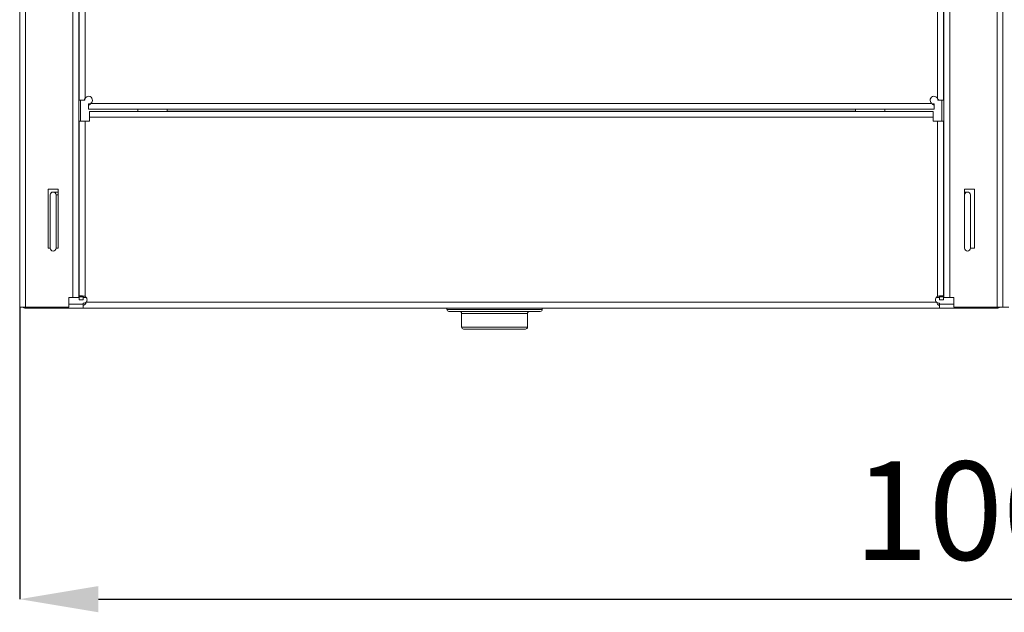
# Model space of a CAD drawing. Units: millimetres. Extents: x 209 to 22510, y -158 to 5582.
# Drawn here: x 16866 to 17366, y 2477 to 2778 of the extents above; entities that cross this region are included whole.
import ezdxf

# ---------------------------------------------------------------- set-up
doc = ezdxf.new("R2010")
doc.units = ezdxf.units.MM
doc.header["$PDSIZE"] = -1
doc.styles.add('SLDTEXTSTYLE2', font='TXT', dxfattribs={"width": 0.663})
doc.dimstyles.new('SLDDIMSTYLE2', dxfattribs={"dimtxt": 2.69062, "dimasz": 2.5, "dimexe": 0, "dimexo": 0.0625, "dimgap": 0.672655, "dimtad": 1, "dimdec": 0, "dimlfac": 20, "dimrnd": 1e-09, "dimzin": 12, "dimdsep": 46, "dimtxsty": 'SLDTEXTSTYLE2', "dimsah": 1, "dimcen": 0.09, "dimadec": 0, "dimazin": 3, "dimtfac": 1, "dimtofl": 0, "dimtmove": 0, "dimatfit": 3, "dimfxl": 1, "dimfrac": 2, "dimtolj": 1, "dimtzin": 12, "dimarcsym": 0})

# ---------------------------------------------------------------- blocks, each defined once
blk = doc.blocks.new('*D794')
at = {"color": 0, "lineweight": -2}
for p, q in [((16865.74, 2631.99), (16865.74, 2483.6)), ((17865.74, 2631.99), (17865.74, 2483.6)), ((16905.74, 2483.6), (17825.74, 2483.6))]:
    blk.add_line(p, q, dxfattribs=at)
at = {"color": 0}
for points in [[(16905.74, 2490.26), (16905.74, 2476.93), (16865.74, 2483.6)], [(17825.74, 2476.93), (17825.74, 2490.26), (17865.74, 2483.6)]]:
    blk.add_solid(points, dxfattribs=at)
at = {"layer": 'Defpoints', "color": 0}
for p in [(16865.74, 2632.05), (17865.74, 2632.05), (17865.74, 2483.6)]:
    blk.add_point(p, dxfattribs=at)
at = {"color": 0, "insert": (17365.74, 2553.6), "char_height": 50, "attachment_point": 2, "style": 'SLDTEXTSTYLE2'}
blk.add_mtext('\\A1;1000', dxfattribs=at)

msp = doc.modelspace()

# ---------------------------------------------------------------- linework, layer by layer
at = {"color": 7, "linetype": 'Continuous', "lineweight": 15}
for p, q in [((16865.74, 4318.05), (16865.74, 2632.05)), ((16895.74, 3704.28), (16895.74, 2637.05)), ((17335.75, 3704.28), (17335.75, 2637.05)), ((17365.74, 3704.28), (17365.74, 2632.05)), ((17365.74, 3704.28), (17365.74, 2632.05)), ((16896, 2737.25), (16896, 3593.13)), ((16899, 2738.23), (16899, 3591.27)), ((17332.47, 2738.24), (17332.47, 3591.27)), ((17335.47, 2737.25), (17335.47, 3593.13)), ((16898.47, 2737.25), (16896, 2737.25)), ((16898.47, 2737.25), (16898.83, 2737.25)), ((16899, 2738.23), (16898.83, 2737.25)), ((16900.75, 2735.38), (16901.98, 2735.67)), ((16900.75, 2734.8), (16900.75, 2735.38)), ((16900.75, 2732.67), (16900.75, 2734.8)), ((17329.51, 2735.67), (16901.98, 2735.67)), ((17329.51, 2735.67), (17330.74, 2735.38)), ((17330.74, 2734.8), (17330.74, 2735.38)), ((17330.74, 2734.8), (17330.74, 2732.67)), ((17332.66, 2737.25), (17332.47, 2738.24)), ((17333.02, 2737.25), (17332.66, 2737.25)), ((17335.47, 2737.25), (17333.02, 2737.25)), ((17330.74, 2732.67), (16900.75, 2732.67)), ((16901.25, 2731.58), (16901.25, 2728.58)), ((17330.24, 2731.58), (16901.25, 2731.58)), ((16925.74, 2732.67), (16925.74, 2731.58)), ((16940.75, 2731.67), (16940.75, 2732.67)), ((16940.75, 2731.67), (16940.75, 2731.58)), ((17290.74, 2731.67), (16940.75, 2731.67)), ((17290.74, 2732.67), (17290.74, 2731.67)), ((17290.74, 2731.58), (17290.74, 2731.67)), ((17305.75, 2732.67), (17305.75, 2731.58)), ((17330.24, 2728.58), (17330.24, 2731.58)), ((16899.01, 2726.6), (16896.01, 2726.6)), ((16896.01, 2726.6), (16896.01, 2637.35)), ((16899.01, 2726.6), (16901.25, 2726.6)), ((16899.01, 2726.6), (16899.01, 2637.51)), ((17330.24, 2728.58), (16901.25, 2728.58)), ((16901.25, 2726.6), (16901.25, 2728.58)), ((17330.24, 2728.58), (17330.24, 2726.6)), ((17330.24, 2726.6), (17332.48, 2726.6)), ((17335.48, 2726.6), (17332.48, 2726.6)), ((17332.48, 2726.6), (17332.48, 2637.51)), ((17335.48, 2726.6), (17335.48, 2637.35)), ((16885.26, 2692.05), (16880.26, 2692.05)), ((16880.26, 2692.05), (16880.26, 2662.05)), ((16881.23, 2689.08), (16881.23, 2662.08)), ((16885.23, 2690.58), (16882.73, 2690.58)), ((16885.23, 2689.08), (16884.23, 2689.08)), ((16884.23, 2689.08), (16884.23, 2662.08)), ((16885.26, 2690.58), (16885.23, 2690.58)), ((16885.23, 2689.08), (16885.23, 2690.58)), ((16885.23, 2689.08), (16885.23, 2662.08)), ((16885.26, 2662.05), (16885.26, 2692.05)), ((17335.75, 2690.58), (17335.48, 2690.58)), ((17346.23, 2692.05), (17351.23, 2692.05)), ((17346.23, 2689.08), (17346.23, 2692.05)), ((17347.73, 2690.58), (17346.23, 2690.58)), ((17346.23, 2689.08), (17346.23, 2662.08)), ((17349.23, 2689.08), (17349.23, 2662.08)), ((17351.23, 2692.05), (17351.23, 2662.05)), ((16880.26, 2662.05), (16881.23, 2662.05)), ((16884.23, 2662.08), (16885.23, 2662.08)), ((16884.23, 2662.05), (16885.26, 2662.05)), ((17335.48, 2660.58), (17335.75, 2660.58)), ((17346.23, 2662.05), (17346.23, 2662.05)), ((17351.23, 2662.05), (17349.23, 2662.05)), ((16890.76, 2632.05), (16890.76, 2637.05)), ((16890.76, 2637.05), (16892.74, 2637.05)), ((16895.74, 2637.05), (16892.74, 2637.05)), ((16895.74, 2637.05), (16896.01, 2637.05)), ((16896.01, 2637.35), (16896.01, 2635.78)), ((16898.01, 2637.35), (16896.01, 2637.35)), ((16896.01, 2635.78), (16898.01, 2635.78)), ((16898, 2634.06), (16898, 2633.01)), ((16898.01, 2637.35), (16898.01, 2635.78)), ((16899.54, 2637.05), (16898.01, 2637.05)), ((16898.89, 2634.2), (16899.59, 2634.58)), ((17331.9, 2634.58), (16899.59, 2634.58)), ((17331.95, 2637.05), (17333.48, 2637.05)), ((17333.48, 2635.78), (17333.48, 2637.35)), ((17333.48, 2637.35), (17335.48, 2637.35)), ((17335.48, 2635.78), (17333.48, 2635.78)), ((17333.49, 2634.06), (17333.49, 2633.01)), ((17335.48, 2635.78), (17335.48, 2637.35)), ((17335.75, 2637.05), (17335.48, 2637.05)), ((17335.75, 2637.05), (17338.75, 2637.05)), ((17340.73, 2637.05), (17338.75, 2637.05)), ((17340.73, 2632.05), (17340.73, 2637.05)), ((16868.74, 2632.05), (16865.74, 2632.05)), ((16868.74, 2632.05), (16868.74, 2631.58)), ((16868.74, 2632.05), (16890.76, 2632.05)), ((16869.01, 2631.58), (16868.74, 2631.58)), ((16869.01, 2632.05), (16869.01, 2631.58)), ((16875.01, 2631.58), (16869.01, 2631.58)), ((16875.01, 2631.58), (16898, 2631.58)), ((16890.76, 2633.58), (16898, 2633.58)), ((16898, 2633.01), (16898, 2631.58)), ((17333.49, 2631.58), (16898, 2631.58)), ((17082.98, 2631.58), (17082.98, 2630.88)), ((17130.48, 2629.88), (17083.98, 2629.88)), ((17090.48, 2628.88), (17090.48, 2621.88)), ((17123.98, 2621.88), (17123.98, 2628.88)), ((17131.48, 2630.88), (17131.48, 2631.58)), ((17333.49, 2633.58), (17340.73, 2633.58)), ((17333.49, 2631.58), (17333.49, 2633.01)), ((17333.49, 2631.58), (17356.48, 2631.58)), ((17362.74, 2632.05), (17340.73, 2632.05)), ((17356.48, 2631.58), (17362.48, 2631.58)), ((17362.48, 2632.05), (17362.48, 2631.58)), ((17362.48, 2631.58), (17362.74, 2631.58)), ((17362.74, 2632.05), (17362.74, 2631.58)), ((17362.74, 2632.05), (17365.74, 2632.05)), ((17368.74, 2632.05), (17365.74, 2632.05)), ((17122.98, 2620.88), (17091.48, 2620.88))]:
    msp.add_line(p, q, dxfattribs=at)
at = {"color": 8, "linetype": 'Continuous', "lineweight": 15}
for p, q in [((16868.74, 3704.28), (16868.74, 2632.05)), ((16892.74, 3704.28), (16892.74, 2637.05)), ((17338.75, 3704.28), (17338.75, 2637.05)), ((17362.74, 3704.28), (17362.74, 2632.05)), ((16896.74, 2726.6), (16896.74, 2737.25)), ((17334.75, 2726.6), (17334.75, 2737.25)), ((16885.26, 2689.08), (16885.23, 2689.08)), ((17335.75, 2689.08), (17335.48, 2689.08)), ((16885.23, 2662.08), (16885.26, 2662.08)), ((17335.48, 2662.08), (17335.75, 2662.08)), ((16875.01, 2631.58), (16875.01, 2632.05)), ((17082.98, 2630.88), (17131.48, 2630.88)), ((17123.98, 2628.88), (17090.48, 2628.88)), ((17356.48, 2631.58), (17356.48, 2632.05)), ((17090.48, 2621.88), (17123.98, 2621.88))]:
    msp.add_line(p, q, dxfattribs=at)
at = {"color": 7, "linetype": 'Continuous', "lineweight": 15}
for centre, radius, start, end in [((16900.75, 2737.25), 2, 308.0264, 150.6642), ((17330.74, 2737.25), 2, 29.8521, 231.9736), ((16882.73, 2689.08), 1.5, 90, 180), ((16882.73, 2689.08), 1.5, 0, 90), ((17347.73, 2689.08), 1.5, 90, 180), ((17347.73, 2689.08), 1.5, 0, 90), ((16882.73, 2662.08), 1.5, 180, 270), ((16882.73, 2662.08), 1.5, 270, 0), ((17347.73, 2662.08), 1.5, 180, 270), ((17347.73, 2662.08), 1.5, 270, 0), ((16898, 2635.78), 2, 322.9374, 59.5998), ((17333.49, 2635.78), 2, 120.4035, 217.0626), ((16875.01, 2634.58), 3, 237.4406, 270), ((17083.98, 2630.88), 1, 180, 270), ((17089.48, 2628.88), 1, 0, 90), ((17124.98, 2628.88), 1, 90, 180), ((17130.48, 2630.88), 1, 270, 0), ((17356.48, 2634.58), 3, 270, 302.5594), ((17091.48, 2621.88), 1, 180, 270), ((17122.98, 2621.88), 1, 270, 0)]:
    msp.add_arc(centre, radius, start, end, dxfattribs=at)
for points, knots in [([(16899, 2738.23), (16898.88, 2738.1), (16898.63, 2737.81), (16898.53, 2737.44), (16898.47, 2737.25)], [0, 0, 0, 0, 0.47084, 1, 1, 1, 1]), ([(16900.75, 2734.8), (16900.85, 2734.82), (16901.06, 2734.86), (16901.5, 2735.13), (16901.78, 2735.45), (16901.98, 2735.67)], [0, 0, 0, 0, 0.1933483, 0.4181723, 1, 1, 1, 1]), ([(17329.51, 2735.67), (17329.68, 2735.46), (17329.93, 2735.16), (17330.38, 2734.9), (17330.62, 2734.83), (17330.74, 2734.8)], [0, 0, 0, 0, 0.520743, 0.761266, 1, 1, 1, 1]), ([(17333.02, 2737.25), (17333.01, 2737.32), (17332.99, 2737.47), (17332.82, 2737.82), (17332.62, 2738.07), (17332.47, 2738.24)], [0, 0, 0, 0, 0.181822, 0.404486, 1, 1, 1, 1]), ([(16896.01, 2637.35), (16896.02, 2637.41), (16896.05, 2637.53), (16896.3, 2637.71), (16896.82, 2637.83), (16897.57, 2637.75), (16898.32, 2637.64), (16898.77, 2637.56), (16899.01, 2637.51)], [0, 0, 0, 0, 0.143428, 0.2744, 0.500021, 0.712185, 0.846615, 1, 1, 1, 1]), ([(16899.59, 2634.58), (16899.5, 2634.5), (16899.33, 2634.36), (16898.81, 2634.11), (16898.35, 2634.08), (16898, 2634.06)], [0, 0, 0, 0, 0.205648, 0.38868, 1, 1, 1, 1]), ([(16899.59, 2634.58), (16899.5, 2634.36), (16899.35, 2633.98), (16899.06, 2633.5), (16898.59, 2633.19), (16898.21, 2633.08), (16898, 2633.01)], [0, 0, 0, 0, 0.292363, 0.505447, 0.711674, 1, 1, 1, 1]), ([(17333.49, 2634.06), (17333.2, 2634.07), (17332.62, 2634.11), (17332.14, 2634.42), (17331.9, 2634.58)], [0, 0, 0, 0, 0.504075, 1, 1, 1, 1]), ([(17333.49, 2633.01), (17333.42, 2633.01), (17333.27, 2633.02), (17332.96, 2633.13), (17332.59, 2633.39), (17332.21, 2633.9), (17332.01, 2634.34), (17331.9, 2634.58)], [0, 0, 0, 0, 0.093018, 0.188413, 0.402408, 0.668471, 1, 1, 1, 1]), ([(17332.48, 2637.51), (17332.71, 2637.56), (17333.14, 2637.65), (17333.89, 2637.76), (17334.65, 2637.83), (17335.17, 2637.7), (17335.44, 2637.53), (17335.47, 2637.41), (17335.48, 2637.35)], [0, 0, 0, 0, 0.146454, 0.278536, 0.500222, 0.714271, 0.84812, 1, 1, 1, 1]), ([(16867.16, 2632.05), (16867.39, 2631.92), (16867.91, 2631.63), (16868.44, 2631.6), (16868.74, 2631.58)], [0, 0, 0, 0, 0.4386853, 1, 1, 1, 1]), ([(17364.33, 2632.05), (17364.1, 2631.92), (17363.58, 2631.63), (17363.04, 2631.6), (17362.74, 2631.58)], [0, 0, 0, 0, 0.438685, 1, 1, 1, 1])]:
    msp.add_open_spline(points, degree=3, knots=knots, dxfattribs=at)

# ---------------------------------------------------------------- dimensions: what is measured, and where the dimension line sits
at = {"color": 1}
dim = msp.add_linear_dim(base=(17865.74, 2483.6), p1=(16865.74, 2632.05), p2=(17865.74, 2632.05), dimstyle='SLDDIMSTYLE2', override={"dimtxt": 50, "dimasz": 40, "dimgap": 20, "dimlfac": 1, "dimtxsty": 'SLDTEXTSTYLE2'}, dxfattribs=at)
dim.commit()
dim.dimension.update_dxf_attribs({"geometry": '*D794', "text_midpoint": (17365.74, 2483.6), "dimtype": 160})

doc.saveas('drawing.dxf')
